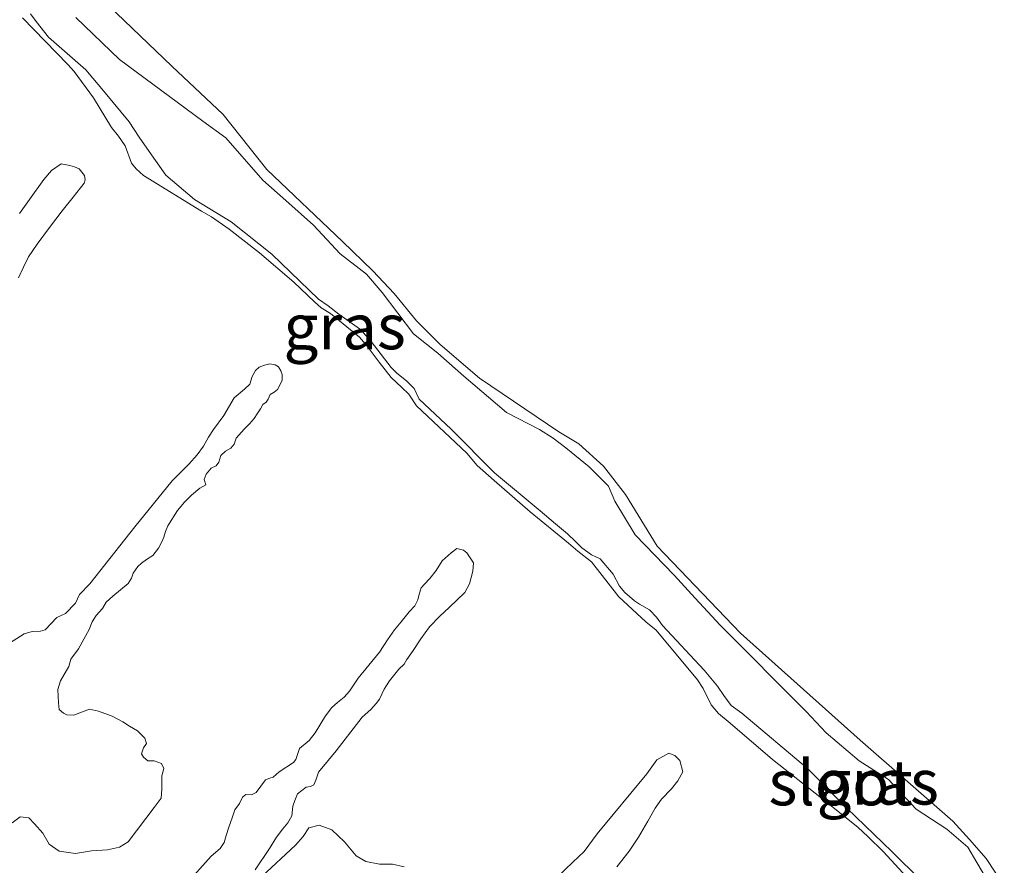
# Model space of a CAD drawing. Units: metres. Extents: x 70000 to 80000, y 387499 to 393752.
# Drawn here: x 70561 to 70616, y 392988 to 393035 of the extents above; entities that cross this region are included whole.
import ezdxf
from ezdxf.enums import TextEntityAlignment as Align

# ---------------------------------------------------------------- set-up
doc = ezdxf.new("R2010")
doc.units = ezdxf.units.M
for name, color, linetype, lineweight in [('B-ME-GW-KRUINLIJN-L-B1', 93, 'Continuous', 18), ('B-ME-IE-GRASLAND-GV-B6', 93, 'Continuous', 18), ('B-ME-OG-WATER-GV-B6', 153, 'Continuous', 18)]:
    doc.layers.add(name, color=color, linetype=linetype, lineweight=lineweight)
doc.styles.add('NLCS-ISO', font='NLCS-ISO.TTF')

msp = doc.modelspace()

# ---------------------------------------------------------------- linework, layer by layer
at = {"layer": 'B-ME-GW-KRUINLIJN-L-B1'}
for points in [[(70615.5797, 392986.8039, -1.6718), (70614.5715, 392988.3052, -1.6718), (70613.6538, 392989.3628, -1.6718), (70612.7385, 392990.3778, -1.6718), (70607.5987, 392994.8632, -1.6718), (70600.9845, 393000.7796, -1.6118), (70596.3808, 393005.5962, -1.6118), (70594.6302, 393008.4435, -1.6118), (70593.404, 393010.0174, -1.6118), (70592.0475, 393011.2628, -1.6118), (70590.9394, 393011.9242, -1.6118), (70586.5521, 393014.8932, -1.6118), (70584.3683, 393016.7525, -1.6118), (70583.072, 393018.0657, -1.6118), (70581.8282, 393019.5744, -1.6118), (70580.6422, 393020.8299, -1.6118), (70578.9648, 393022.4412, -1.6118), (70574.7951, 393026.4282, -1.6118), (70572.3702, 393029.4708, -1.6118), (70569.5394, 393032.1471, -1.2518), (70566.0266, 393035.5101, -0.8918)], [(70611.4996, 392985.8618, -1.6068), (70608.8826, 392988.6917, -1.7268), (70608.0535, 392989.5091, -1.7268), (70607.4764, 392990.042, -1.7268), (70605.477, 392991.6566, -1.6668), (70602.7626, 392993.7853, -1.6368), (70600.4082, 392995.7961, -1.6968), (70599.7772, 392996.3364, -1.6968), (70599.3645, 392996.8041, -1.6968), (70598.9152, 392997.7083, -1.6968), (70598.6078, 392998.2036, -1.6968), (70596.317, 393000.9457, -1.6368), (70595.755, 393001.4045, -1.6368), (70594.261, 393002.7924, -1.6368), (70592.7455, 393004.7246, -1.6368), (70591.9941, 393005.3113, -1.6368), (70591.4761, 393005.7513, -1.6368), (70589.3625, 393007.4876, -1.6368), (70587.3668, 393009.2202, -1.6368), (70586.4184, 393010.0626, -1.6368), (70585.8439, 393010.7347, -1.6368), (70583.0578, 393013.3512, -1.6068), (70582.645, 393014.0007, -1.6068), (70582.2486, 393014.3731, -1.6068), (70581.6703, 393014.9272, -1.6068), (70581.0004, 393015.7648, -1.6068), (70580.3379, 393016.6563, -1.6068), (70579.9126, 393017.1553, -1.6068), (70578.3058, 393018.4616, -1.6068), (70577.7953, 393018.7737, -1.6068), (70577.4228, 393019.1047, -1.6068), (70576.2888, 393020.1929, -1.5768), (70574.3846, 393021.8239, -1.6068), (70572.7026, 393023.1364, -1.6068), (70571.7318, 393023.8171, -1.6068), (70571.1786, 393024.1267, -1.6068), (70567.9602, 393026.0971, -1.6068), (70567.5638, 393026.4695, -1.6368), (70567.299, 393026.7855, -1.6368), (70566.9538, 393027.7386, -1.6668), (70566.5798, 393028.2728, -1.6668), (70566.1871, 393028.7631, -1.6668), (70565.192, 393030.3946, -1.5468), (70564.1318, 393031.8617, -1.5468), (70563.778, 393032.2366, -1.5468), (70561.2714, 393034.8271, -1.6368)]]:
    msp.add_polyline3d(points, dxfattribs=at)
at = {"layer": 'B-ME-IE-GRASLAND-GV-B6'}
for points in [[(70566.0266, 393035.5101, -0.8918), (70569.5394, 393032.1471, -1.2518), (70572.3702, 393029.4708, -1.6118), (70574.7951, 393026.4282, -1.6118), (70578.9648, 393022.4412, -1.6118), (70580.6422, 393020.8299, -1.6118), (70581.8282, 393019.5744, -1.6118), (70583.072, 393018.0657, -1.6118), (70584.3683, 393016.7525, -1.6118), (70586.5521, 393014.8932, -1.6118), (70590.9394, 393011.9242, -1.6118), (70592.0475, 393011.2628, -1.6118), (70593.404, 393010.0174, -1.6118), (70594.6302, 393008.4435, -1.6118), (70596.3808, 393005.5962, -1.6118), (70600.9845, 393000.7796, -1.6118), (70607.5987, 392994.8632, -1.6718), (70612.7385, 392990.3778, -1.6718), (70613.6538, 392989.3628, -1.6718), (70614.5715, 392988.3052, -1.6718), (70615.5797, 392986.8039, -1.6718)], [(70615.5797, 392986.8039, -1.6718), (70614.5715, 392988.3052, -1.6718), (70613.6538, 392989.3628, -1.6718), (70612.7385, 392990.3778, -1.6718), (70607.5987, 392994.8632, -1.6718), (70600.9845, 393000.7796, -1.6118), (70596.3808, 393005.5962, -1.6118), (70594.6302, 393008.4435, -1.6118), (70593.404, 393010.0174, -1.6118), (70592.0475, 393011.2628, -1.6118), (70590.9394, 393011.9242, -1.6118), (70586.5521, 393014.8932, -1.6118), (70584.3683, 393016.7525, -1.6118), (70583.072, 393018.0657, -1.6118), (70581.8282, 393019.5744, -1.6118), (70580.6422, 393020.8299, -1.6118), (70578.9648, 393022.4412, -1.6118), (70574.7951, 393026.4282, -1.6118), (70572.3702, 393029.4708, -1.6118), (70569.5394, 393032.1471, -1.2518), (70566.0266, 393035.5101, -0.8918)], [(70561.2714, 393034.8271, -1.6368), (70563.778, 393032.2366, -1.5468), (70564.1318, 393031.8617, -1.5468), (70565.192, 393030.3946, -1.5468), (70566.1871, 393028.7631, -1.6668), (70566.5798, 393028.2728, -1.6668), (70566.9538, 393027.7386, -1.6668), (70567.299, 393026.7855, -1.6368), (70567.5638, 393026.4695, -1.6368), (70567.9602, 393026.0971, -1.6068), (70571.1786, 393024.1267, -1.6068), (70571.7318, 393023.8171, -1.6068), (70572.7026, 393023.1364, -1.6068), (70574.3846, 393021.8239, -1.6068), (70576.2888, 393020.1929, -1.5768), (70577.4228, 393019.1047, -1.6068), (70577.7953, 393018.7737, -1.6068), (70578.3058, 393018.4616, -1.6068), (70579.9126, 393017.1553, -1.6068), (70580.3379, 393016.6563, -1.6068), (70581.0004, 393015.7648, -1.6068), (70581.6703, 393014.9272, -1.6068), (70582.2486, 393014.3731, -1.6068), (70582.645, 393014.0007, -1.6068), (70583.0578, 393013.3512, -1.6068), (70585.8439, 393010.7347, -1.6368), (70586.4184, 393010.0626, -1.6368), (70587.3668, 393009.2202, -1.6368), (70589.3625, 393007.4876, -1.6368), (70591.4761, 393005.7513, -1.6368), (70591.9941, 393005.3113, -1.6368), (70592.7455, 393004.7246, -1.6368), (70594.261, 393002.7924, -1.6368), (70595.755, 393001.4045, -1.6368), (70596.317, 393000.9457, -1.6368), (70598.6078, 392998.2036, -1.6968), (70598.9152, 392997.7083, -1.6968), (70599.3645, 392996.8041, -1.6968), (70599.7772, 392996.3364, -1.6968), (70600.4082, 392995.7961, -1.6968), (70602.7626, 392993.7853, -1.6368), (70605.477, 392991.6566, -1.6668), (70607.4764, 392990.042, -1.7268), (70608.0535, 392989.5091, -1.7268), (70608.8826, 392988.6917, -1.7268), (70611.4996, 392985.8618, -1.6068)], [(70611.4996, 392985.8618, -1.6068), (70608.8826, 392988.6917, -1.7268), (70608.0535, 392989.5091, -1.7268), (70607.4764, 392990.042, -1.7268), (70605.477, 392991.6566, -1.6668), (70602.7626, 392993.7853, -1.6368), (70600.4082, 392995.7961, -1.6968), (70599.7772, 392996.3364, -1.6968), (70599.3645, 392996.8041, -1.6968), (70598.9152, 392997.7083, -1.6968), (70598.6078, 392998.2036, -1.6968), (70596.317, 393000.9457, -1.6368), (70595.755, 393001.4045, -1.6368), (70594.261, 393002.7924, -1.6368), (70592.7455, 393004.7246, -1.6368), (70591.9941, 393005.3113, -1.6368), (70591.4761, 393005.7513, -1.6368), (70589.3625, 393007.4876, -1.6368), (70587.3668, 393009.2202, -1.6368), (70586.4184, 393010.0626, -1.6368), (70585.8439, 393010.7347, -1.6368), (70583.0578, 393013.3512, -1.6068), (70582.645, 393014.0007, -1.6068), (70582.2486, 393014.3731, -1.6068), (70581.6703, 393014.9272, -1.6068), (70581.0004, 393015.7648, -1.6068), (70580.3379, 393016.6563, -1.6068), (70579.9126, 393017.1553, -1.6068), (70578.3058, 393018.4616, -1.6068), (70577.7953, 393018.7737, -1.6068), (70577.4228, 393019.1047, -1.6068), (70576.2888, 393020.1929, -1.5768), (70574.3846, 393021.8239, -1.6068), (70572.7026, 393023.1364, -1.6068), (70571.7318, 393023.8171, -1.6068), (70571.1786, 393024.1267, -1.6068), (70567.9602, 393026.0971, -1.6068), (70567.5638, 393026.4695, -1.6368), (70567.299, 393026.7855, -1.6368), (70566.9538, 393027.7386, -1.6668), (70566.5798, 393028.2728, -1.6668), (70566.1871, 393028.7631, -1.6668), (70565.192, 393030.3946, -1.5468), (70564.1318, 393031.8617, -1.5468), (70563.778, 393032.2366, -1.5468), (70561.2714, 393034.8271, -1.6368)], [(70561.7197, 393035.0396, -1.8412), (70562.0336, 393034.6193, -1.8412), (70562.7165, 393033.7498, -1.8412), (70564.7713, 393031.9446, -1.8412), (70565.8421, 393030.6699, -1.8412), (70567.1778, 393029.079, -1.8412), (70567.7315, 393028.2233, -1.8412), (70568.2814, 393027.4315, -1.8412), (70569.2042, 393026.1266, -1.8412), (70570.7932, 393024.7756, -1.8412), (70572.8138, 393023.5465, -1.8412), (70575.0605, 393021.7527, -1.8412), (70577.6375, 393019.2612, -1.8412), (70578.1835, 393018.8975, -1.8412), (70578.7784, 393018.4296, -1.8412), (70579.9632, 393017.5791, -1.8412), (70580.5595, 393016.9079, -1.8412), (70581.6718, 393015.4751, -1.8412), (70581.9793, 393015.1614, -1.8412), (70582.5077, 393014.7324, -1.8412), (70582.9282, 393014.3184, -1.8412), (70583.2096, 393013.7249, -1.8412), (70584.9882, 393012.0639, -1.8412), (70587.3895, 393009.6477, -1.8412), (70589.9111, 393007.549, -1.8412), (70590.7458, 393006.8277, -1.8412), (70591.4211, 393006.2682, -1.8412), (70591.8629, 393005.8555, -1.8412), (70592.2156, 393005.5017, -1.8412), (70592.7528, 393005.1053, -1.8412), (70593.2259, 393004.8871, -1.8412), (70593.939, 393004.0516, -1.8412), (70594.2893, 393003.3765, -1.8412), (70594.5881, 393003.0302, -1.8412), (70595.1291, 393002.5698, -1.8412), (70595.4077, 393002.3829, -1.8412), (70595.9511, 393002.0618, -1.8412), (70596.349, 393001.6679, -1.8412), (70596.6654, 393001.2049, -1.8412), (70598.9739, 392998.7296, -1.8412), (70599.7221, 392997.8426, -1.8412), (70600.0623, 392997.3382, -1.8412), (70600.4804, 392996.7849, -1.8412), (70601.0628, 392996.3484, -1.8412), (70604.6902, 392993.2875, -1.8412), (70606.8743, 392991.1046, -1.8412), (70609.3497, 392988.7034, -1.8412), (70614.2489, 392983.8659, -1.8412)], [(70614.9965, 392986.4956, -1.8412), (70614.0675, 392988.0889, -1.8412), (70613.5678, 392988.9369, -1.8412), (70612.3957, 392989.9378, -1.8412), (70610.7041, 392991.0365, -1.8412), (70609.1728, 392992.6797, -1.8412), (70607.549, 392993.7182, -1.8412), (70605.7243, 392995.2585, -1.8412), (70604.6273, 392996.4351, -1.8412), (70599.8706, 393001.2267, -1.8412), (70598.4774, 393002.7069, -1.8412), (70597.3101, 393003.9864, -1.8412), (70595.1664, 393006.2142, -1.8412), (70594.029, 393008.0733, -1.8412), (70593.6799, 393008.9089, -1.8412), (70592.6106, 393009.9801, -1.8412), (70591.328, 393011.0387, -1.8412), (70590.6328, 393011.5756, -1.8412), (70589.8773, 393012.0446, -1.8412), (70588.0453, 393012.9851, -1.8412), (70585.6784, 393015.007, -1.8412), (70584.2552, 393016.2714, -1.8412), (70582.9074, 393017.3476, -1.8412), (70581.1676, 393019.6206, -1.8412), (70580.294, 393020.6392, -1.8412), (70578.8358, 393021.7731, -1.8412), (70577.3723, 393023.3561, -1.8412), (70575.8362, 393024.7208, -1.8412), (70574.5711, 393025.8447, -1.8412), (70572.5277, 393028.1854, -1.8412), (70571.2527, 393029.116, -1.8412), (70566.6421, 393032.525, -1.8412), (70564.2148, 393034.8431, -1.8412)], [(70561.058, 393020.437, -1.8562), (70561.3226, 393021.0268, -1.8562), (70561.6094, 393021.604, -1.8562), (70561.8386, 393021.9546, -1.8562), (70562.082, 393022.2955, -1.8562), (70562.7691, 393023.2212, -1.8562), (70563.4597, 393024.1428, -1.8562), (70564.07, 393024.9093, -1.8562), (70564.6745, 393025.6701, -1.8562), (70564.7394, 393025.8678, -1.8562), (70564.6997, 393026.0966, -1.8562), (70564.402, 393026.478, -1.8562), (70564.1482, 393026.5849, -1.8562), (70563.8889, 393026.651, -1.8562), (70563.4121, 393026.7511, -1.8562), (70562.8858, 393026.3796, -1.8562), (70562.4458, 393025.8812, -1.8562), (70561.6681, 393024.7643, -1.8562), (70561.3917, 393024.3832, -1.8562), (70561.114, 393024.0037, -1.8562)], [(70560.6944, 392990.2916, -1.8562), (70561.1458, 392990.618, -1.8562), (70561.6199, 392990.5605, -1.8562), (70561.9387, 392990.2369, -1.8562), (70562.398, 392989.7077, -1.8562), (70562.7545, 392989.1081, -1.8562), (70563.2915, 392988.7119, -1.8562), (70564.1971, 392988.5943, -1.8562), (70565.0877, 392988.7327, -1.8562), (70565.9832, 392988.7858, -1.8562), (70566.6379, 392988.9316, -1.8562), (70567.1119, 392989.2379, -1.8562), (70568.5511, 392991.1317, -1.8562), (70568.9372, 392991.6576, -1.8562), (70568.9721, 392992.1519, -1.8562), (70568.9818, 392992.8909, -1.8562), (70569.087, 392993.2824, -1.8562), (70568.9627, 392993.5747, -1.8562), (70568.5587, 392993.7112, -1.8562), (70568.205, 392993.7224, -1.8562), (70567.9578, 392993.9218, -1.8562), (70567.8511, 392994.0974, -1.8562), (70567.9702, 392994.4362, -1.8562), (70568.1268, 392994.6809, -1.8562), (70568.0452, 392994.9757, -1.8562), (70567.6261, 392995.3682, -1.8562), (70567.1819, 392995.6416, -1.8562), (70566.8156, 392995.866, -1.8562), (70566.2297, 392996.1844, -1.8562), (70565.4744, 392996.4714, -1.8562), (70564.9764, 392996.5703, -1.8562), (70564.4422, 392996.3782, -1.8562), (70564.1186, 392996.2413, -1.8562), (70563.7323, 392996.2612, -1.8562), (70563.534, 392996.3565, -1.8562), (70563.3082, 392996.5571, -1.8562), (70563.2654, 392996.9184, -1.8562), (70563.2212, 392997.6649, -1.8562), (70563.3752, 392998.1342, -1.8562), (70563.8302, 392998.9424, -1.8562), (70563.9454, 392999.3451, -1.8562), (70564.3717, 392999.9162, -1.8562), (70564.9607, 393000.9891, -1.8562), (70565.1286, 393001.4057, -1.8562), (70565.3543, 393001.7508, -1.8562), (70565.6953, 393002.1349, -1.8562), (70565.8983, 393002.5, -1.8562), (70566.2745, 393002.8327, -1.8562), (70567.1108, 393003.5243, -1.8562), (70567.2963, 393003.8242, -1.8562), (70567.3978, 393004.0978, -1.8562), (70567.6435, 393004.4655, -1.8562), (70567.8466, 393004.6487, -1.8562), (70568.1237, 393004.8471, -1.8562), (70568.4849, 393005.0718, -1.8562), (70568.792, 393005.4859, -1.8562), (70568.975, 393005.8285, -1.8562), (70569.0991, 393006.082, -1.8562), (70569.1867, 393006.4083, -1.8562), (70569.307, 393006.7257, -1.8562), (70569.846, 393007.5603, -1.8562), (70570.2359, 393008.0221, -1.8562), (70570.6196, 393008.4087, -1.8562), (70571.0885, 393008.8003, -1.8562), (70571.4196, 393008.9912, -1.8562), (70571.3166, 393009.2847, -1.8562), (70571.4382, 393009.5808, -1.8562), (70571.7077, 393009.9072, -1.8562), (70571.9886, 393010.0415, -1.8562), (70572.1265, 393010.2423, -1.8562), (70572.2442, 393010.6024, -1.8562), (70572.5075, 393010.8535, -1.8562), (70572.7972, 393011.0204, -1.8562), (70572.9878, 393011.2351, -1.8562), (70573.0968, 393011.5626, -1.8562), (70573.5268, 393012.0696, -1.8562), (70573.8202, 393012.3545, -1.8562), (70574.091, 393012.6595, -1.8562), (70574.2577, 393012.9155, -1.8562), (70574.4344, 393013.1828, -1.8562), (70574.5698, 393013.4263, -1.8562), (70574.7441, 393013.5543, -1.8562), (70574.8619, 393013.7325, -1.8562), (70574.9647, 393013.9847, -1.8562), (70575.1929, 393014.1053, -1.8562), (70575.376, 393014.2659, -1.8562), (70575.6354, 393014.7629, -1.8562), (70575.6378, 393015.084, -1.8562), (70575.5612, 393015.2935, -1.8562), (70575.4407, 393015.5218, -1.8562), (70575.2424, 393015.6171, -1.8562), (70574.9502, 393015.6747, -1.8562), (70574.6542, 393015.6144, -1.8562), (70574.372, 393015.5013, -1.8562), (70574.1588, 393015.3068, -1.8562), (70573.9746, 393014.9855, -1.8562), (70573.8393, 393014.5602, -1.8562), (70573.5559, 393014.2865, -1.8562), (70572.9754, 393013.792, -1.8562), (70572.4013, 393012.8269, -1.8562), (70571.8372, 393012.0551, -1.8562), (70571.5527, 393011.6209, -1.8562), (70571.2932, 393011.124, -1.8562), (70570.936, 393010.6533, -1.8562), (70570.4746, 393010.1337, -1.8562), (70569.5455, 393009.2012, -1.8562), (70567.4921, 393006.661, -1.8562), (70564.9935, 393003.5058, -1.8562), (70564.4293, 393002.9159, -1.8562), (70564.2012, 393002.4316, -1.8562), (70563.6571, 393001.8642, -1.8562), (70563.178, 393001.6432, -1.8562), (70562.5336, 393000.963, -1.8562), (70562.2602, 393000.8825, -1.8562), (70561.8111, 393000.8773, -1.8562), (70561.3696, 393000.7442, -1.8562), (70560.5445, 393000.2244, -1.8562)], [(70574.1368, 392987.6852, -1.8562), (70574.934, 392988.8561, -1.8562), (70575.3138, 392989.4886, -1.8562), (70575.6711, 392989.9592, -1.8562), (70575.9406, 392990.2855, -1.8562), (70576.1637, 392990.6733, -1.8562), (70576.2287, 392991.2015, -1.8562), (70576.3277, 392991.5177, -1.8562), (70576.4881, 392991.8804, -1.8562), (70576.9683, 392992.262, -1.8562), (70577.2016, 392992.2972, -1.8562), (70577.3885, 392992.3939, -1.8562), (70577.4912, 392992.6461, -1.8562), (70577.6365, 392993.0828, -1.8562), (70578.6257, 392994.265, -1.8562), (70580.0661, 392996.1376, -1.8562), (70580.5438, 392996.5618, -1.8562), (70580.8347, 392996.8894, -1.8562), (70581.0127, 392997.1354, -1.8562), (70581.2796, 392997.6863, -1.8562), (70581.5742, 392998.1318, -1.8562), (70582.0919, 392998.7832, -1.8562), (70582.3853, 392999.0681, -1.8562), (70582.5307, 392999.3228, -1.8562), (70582.8755, 392999.8248, -1.8562), (70583.2979, 393000.4598, -1.8562), (70583.783, 393001.12, -1.8562), (70584.3573, 393001.7212, -1.8562), (70584.8751, 393002.1906, -1.8562), (70585.7352, 393003.0228, -1.8562), (70586.0059, 393003.5097, -1.8562), (70586.1888, 393004.2162, -1.8562), (70586.2262, 393004.6678, -1.8562), (70585.8509, 393005.2235, -1.8562), (70585.6602, 393005.3727, -1.8562), (70585.3014, 393005.4692, -1.8562), (70584.9842, 393005.2256, -1.8562), (70584.4864, 393004.7788, -1.8562), (70584.1542, 393004.2454, -1.8562), (70583.8057, 393003.8074, -1.8562), (70583.5036, 393003.4899, -1.8562), (70583.323, 393003.2865, -1.8562), (70583.2153, 393002.9377, -1.8562), (70583.1377, 393002.6228, -1.8562), (70582.9647, 393002.2915, -1.8562), (70582.6525, 393001.9626, -1.8562), (70582.215, 393001.4016, -1.8562), (70581.8452, 393000.9623, -1.8562), (70581.4603, 393000.4152, -1.8562), (70581.0191, 392999.7362, -1.8562), (70579.8419, 392998.2967, -1.8562), (70579.6952, 392998.0632, -1.8562), (70579.3606, 392997.5726, -1.8562), (70579.0597, 392997.2337, -1.8562), (70578.6923, 392996.9337, -1.8562), (70578.3763, 392996.6688, -1.8562), (70578.0403, 392996.1994, -1.8562), (70577.465, 392995.2557, -1.8562), (70577.1366, 392994.8403, -1.8562), (70576.5961, 392994.3909, -1.8562), (70576.4946, 392994.1174, -1.8562), (70576.3857, 392993.7899, -1.8562), (70576.2565, 392993.6217, -1.8562), (70575.4628, 392993.1145, -1.8562), (70575.138, 392992.817, -1.8562), (70574.9486, 392992.763, -1.8562), (70574.7192, 392992.6638, -1.8562), (70574.4509, 392992.3161, -1.8562), (70574.1939, 392991.9584, -1.8562), (70573.9443, 392991.8366, -1.8562), (70573.622, 392991.8603, -1.8562), (70573.4489, 392991.711, -1.8562), (70573.2672, 392991.347, -1.8562), (70573.009, 392991.0107, -1.8562), (70572.8824, 392990.6179, -1.8562), (70572.6807, 392990.0495, -1.8562), (70572.5367, 392989.5915, -1.8562), (70572.4215, 392989.1887, -1.8562), (70572.2059, 392988.8549, -1.8562), (70571.7169, 392988.4407, -1.8562), (70570.2914, 392986.858, -1.8562)], [(70594.144, 392987.8541, -1.8562), (70594.8209, 392988.7075, -1.8562), (70595.3524, 392989.4881, -1.8562), (70595.8563, 392990.3741, -1.8562), (70596.2624, 392991.1044, -1.8562), (70596.6184, 392991.5964, -1.8562), (70597.1625, 392992.1637, -1.8562), (70597.521, 392992.613, -1.8562), (70597.7917, 392993.0999, -1.8562), (70597.6259, 392993.7321, -1.8562), (70597.3524, 392994.0156, -1.8562), (70597.0237, 392994.1459, -1.8562), (70596.3616, 392993.7642, -1.8562), (70595.8075, 392993.0037, -1.8562), (70593.052, 392989.6728, -1.8562), (70592.3399, 392988.6889, -1.8562), (70591.7105, 392988.1165, -1.8562), (70590.8605, 392987.2957, -1.8562)], [(70582.3762, 392987.8417, -1.8562), (70581.7465, 392987.997, -1.8562), (70581.019, 392987.9967, -1.8562), (70580.2613, 392988.1444, -1.8562), (70579.7293, 392988.4553, -1.8562), (70579.0843, 392989.2304, -1.8562), (70578.3816, 392989.8951, -1.8562), (70577.6816, 392990.1532, -1.8562), (70577.1122, 392990.0125, -1.8562), (70576.7989, 392989.523, -1.8562), (70576.3776, 392989.0486, -1.8562), (70574.512, 392987.3114, -1.8562)]]:
    msp.add_polyline3d(points, dxfattribs=at)
at = {"layer": 'B-ME-OG-WATER-GV-B6'}
for points in [[(70614.2489, 392983.8659, -1.8412), (70609.3497, 392988.7034, -1.8412), (70606.8743, 392991.1046, -1.8412), (70604.6902, 392993.2875, -1.8412), (70601.0628, 392996.3484, -1.8412), (70600.4804, 392996.7849, -1.8412), (70600.0623, 392997.3382, -1.8412), (70599.7221, 392997.8426, -1.8412), (70598.9739, 392998.7296, -1.8412), (70596.6654, 393001.2049, -1.8412), (70596.349, 393001.6679, -1.8412), (70595.9511, 393002.0618, -1.8412), (70595.4077, 393002.3829, -1.8412), (70595.1291, 393002.5698, -1.8412), (70594.5881, 393003.0302, -1.8412), (70594.2893, 393003.3765, -1.8412), (70593.939, 393004.0516, -1.8412), (70593.2259, 393004.8871, -1.8412), (70592.7528, 393005.1053, -1.8412), (70592.2156, 393005.5017, -1.8412), (70591.8629, 393005.8555, -1.8412), (70591.4211, 393006.2682, -1.8412), (70590.7458, 393006.8277, -1.8412), (70589.9111, 393007.549, -1.8412), (70587.3895, 393009.6477, -1.8412), (70584.9882, 393012.0639, -1.8412), (70583.2096, 393013.7249, -1.8412), (70582.9282, 393014.3184, -1.8412), (70582.5077, 393014.7324, -1.8412), (70581.9793, 393015.1614, -1.8412), (70581.6718, 393015.4751, -1.8412), (70580.5595, 393016.9079, -1.8412), (70579.9632, 393017.5791, -1.8412), (70578.7784, 393018.4296, -1.8412), (70578.1835, 393018.8975, -1.8412), (70577.6375, 393019.2612, -1.8412), (70575.0605, 393021.7527, -1.8412), (70572.8138, 393023.5465, -1.8412), (70570.7932, 393024.7756, -1.8412), (70569.2042, 393026.1266, -1.8412), (70568.2814, 393027.4315, -1.8412), (70567.7315, 393028.2233, -1.8412), (70567.1778, 393029.079, -1.8412), (70565.8421, 393030.6699, -1.8412), (70564.7713, 393031.9446, -1.8412), (70562.7165, 393033.7498, -1.8412), (70562.0336, 393034.6193, -1.8412), (70561.7197, 393035.0396, -1.8412)], [(70564.2148, 393034.8431, -1.8412), (70566.6421, 393032.525, -1.8412), (70571.2527, 393029.116, -1.8412), (70572.5277, 393028.1854, -1.8412), (70574.5711, 393025.8447, -1.8412), (70575.8362, 393024.7208, -1.8412), (70577.3723, 393023.3561, -1.8412), (70578.8358, 393021.7731, -1.8412), (70580.294, 393020.6392, -1.8412), (70581.1676, 393019.6206, -1.8412), (70582.9074, 393017.3476, -1.8412), (70584.2552, 393016.2714, -1.8412), (70585.6784, 393015.007, -1.8412), (70588.0453, 393012.9851, -1.8412), (70589.8773, 393012.0446, -1.8412), (70590.6328, 393011.5756, -1.8412), (70591.328, 393011.0387, -1.8412), (70592.6106, 393009.9801, -1.8412), (70593.6799, 393008.9089, -1.8412), (70594.029, 393008.0733, -1.8412), (70595.1664, 393006.2142, -1.8412), (70597.3101, 393003.9864, -1.8412), (70598.4774, 393002.7069, -1.8412), (70599.8706, 393001.2267, -1.8412), (70604.6273, 392996.4351, -1.8412), (70605.7243, 392995.2585, -1.8412), (70607.549, 392993.7182, -1.8412), (70609.1728, 392992.6797, -1.8412), (70610.7041, 392991.0365, -1.8412), (70612.3957, 392989.9378, -1.8412), (70613.5678, 392988.9369, -1.8412), (70614.0675, 392988.0889, -1.8412), (70614.9965, 392986.4956, -1.8412)], [(70561.114, 393024.0037, -1.8562), (70561.3917, 393024.3832, -1.8562), (70561.6681, 393024.7643, -1.8562), (70562.4458, 393025.8812, -1.8562), (70562.8858, 393026.3796, -1.8562), (70563.4121, 393026.7511, -1.8562), (70563.8889, 393026.651, -1.8562), (70564.1482, 393026.5849, -1.8562), (70564.402, 393026.478, -1.8562), (70564.6997, 393026.0966, -1.8562), (70564.7394, 393025.8678, -1.8562), (70564.6745, 393025.6701, -1.8562), (70564.07, 393024.9093, -1.8562), (70563.4597, 393024.1428, -1.8562), (70562.7691, 393023.2212, -1.8562), (70562.082, 393022.2955, -1.8562), (70561.8386, 393021.9546, -1.8562), (70561.6094, 393021.604, -1.8562), (70561.3226, 393021.0268, -1.8562), (70561.058, 393020.437, -1.8562)], [(70560.5445, 393000.2244, -1.8562), (70561.3696, 393000.7442, -1.8562), (70561.8111, 393000.8773, -1.8562), (70562.2602, 393000.8825, -1.8562), (70562.5336, 393000.963, -1.8562), (70563.178, 393001.6432, -1.8562), (70563.6571, 393001.8642, -1.8562), (70564.2012, 393002.4316, -1.8562), (70564.4293, 393002.9159, -1.8562), (70564.9935, 393003.5058, -1.8562), (70567.4921, 393006.661, -1.8562), (70569.5455, 393009.2012, -1.8562), (70570.4746, 393010.1337, -1.8562), (70570.936, 393010.6533, -1.8562), (70571.2932, 393011.124, -1.8562), (70571.5527, 393011.6209, -1.8562), (70571.8372, 393012.0551, -1.8562), (70572.4013, 393012.8269, -1.8562), (70572.9754, 393013.792, -1.8562), (70573.5559, 393014.2865, -1.8562), (70573.8393, 393014.5602, -1.8562), (70573.9746, 393014.9855, -1.8562), (70574.1588, 393015.3068, -1.8562), (70574.372, 393015.5013, -1.8562), (70574.6542, 393015.6144, -1.8562), (70574.9502, 393015.6747, -1.8562), (70575.2424, 393015.6171, -1.8562), (70575.4407, 393015.5218, -1.8562), (70575.5612, 393015.2935, -1.8562), (70575.6378, 393015.084, -1.8562), (70575.6354, 393014.7629, -1.8562), (70575.376, 393014.2659, -1.8562), (70575.1929, 393014.1053, -1.8562), (70574.9647, 393013.9847, -1.8562), (70574.8619, 393013.7325, -1.8562), (70574.7441, 393013.5543, -1.8562), (70574.5698, 393013.4263, -1.8562), (70574.4344, 393013.1828, -1.8562), (70574.2577, 393012.9155, -1.8562), (70574.091, 393012.6595, -1.8562), (70573.8202, 393012.3545, -1.8562), (70573.5268, 393012.0696, -1.8562), (70573.0968, 393011.5626, -1.8562), (70572.9878, 393011.2351, -1.8562), (70572.7972, 393011.0204, -1.8562), (70572.5075, 393010.8535, -1.8562), (70572.2442, 393010.6024, -1.8562), (70572.1265, 393010.2423, -1.8562), (70571.9886, 393010.0415, -1.8562), (70571.7077, 393009.9072, -1.8562), (70571.4382, 393009.5808, -1.8562), (70571.3166, 393009.2847, -1.8562), (70571.4196, 393008.9912, -1.8562), (70571.0885, 393008.8003, -1.8562), (70570.6196, 393008.4087, -1.8562), (70570.2359, 393008.0221, -1.8562), (70569.846, 393007.5603, -1.8562), (70569.307, 393006.7257, -1.8562), (70569.1867, 393006.4083, -1.8562), (70569.0991, 393006.082, -1.8562), (70568.975, 393005.8285, -1.8562), (70568.792, 393005.4859, -1.8562), (70568.4849, 393005.0718, -1.8562), (70568.1237, 393004.8471, -1.8562), (70567.8466, 393004.6487, -1.8562), (70567.6435, 393004.4655, -1.8562), (70567.3978, 393004.0978, -1.8562), (70567.2963, 393003.8242, -1.8562), (70567.1108, 393003.5243, -1.8562), (70566.2745, 393002.8327, -1.8562), (70565.8983, 393002.5, -1.8562), (70565.6953, 393002.1349, -1.8562), (70565.3543, 393001.7508, -1.8562), (70565.1286, 393001.4057, -1.8562), (70564.9607, 393000.9891, -1.8562), (70564.3717, 392999.9162, -1.8562), (70563.9454, 392999.3451, -1.8562), (70563.8302, 392998.9424, -1.8562), (70563.3752, 392998.1342, -1.8562), (70563.2212, 392997.6649, -1.8562), (70563.2654, 392996.9184, -1.8562), (70563.3082, 392996.5571, -1.8562), (70563.534, 392996.3565, -1.8562), (70563.7323, 392996.2612, -1.8562), (70564.1186, 392996.2413, -1.8562), (70564.4422, 392996.3782, -1.8562), (70564.9764, 392996.5703, -1.8562), (70565.4744, 392996.4714, -1.8562), (70566.2297, 392996.1844, -1.8562), (70566.8156, 392995.866, -1.8562), (70567.1819, 392995.6416, -1.8562), (70567.6261, 392995.3682, -1.8562), (70568.0452, 392994.9757, -1.8562), (70568.1268, 392994.6809, -1.8562), (70567.9702, 392994.4362, -1.8562), (70567.8511, 392994.0974, -1.8562), (70567.9578, 392993.9218, -1.8562), (70568.205, 392993.7224, -1.8562), (70568.5587, 392993.7112, -1.8562), (70568.9627, 392993.5747, -1.8562), (70569.087, 392993.2824, -1.8562), (70568.9818, 392992.8909, -1.8562), (70568.9721, 392992.1519, -1.8562), (70568.9372, 392991.6576, -1.8562), (70568.5511, 392991.1317, -1.8562), (70567.1119, 392989.2379, -1.8562), (70566.6379, 392988.9316, -1.8562), (70565.9832, 392988.7858, -1.8562), (70565.0877, 392988.7327, -1.8562), (70564.1971, 392988.5943, -1.8562), (70563.2915, 392988.7119, -1.8562), (70562.7545, 392989.1081, -1.8562), (70562.398, 392989.7077, -1.8562), (70561.9387, 392990.2369, -1.8562), (70561.6199, 392990.5605, -1.8562), (70561.1458, 392990.618, -1.8562), (70560.6944, 392990.2916, -1.8562)], [(70570.2914, 392986.858, -1.8562), (70571.7169, 392988.4407, -1.8562), (70572.2059, 392988.8549, -1.8562), (70572.4215, 392989.1887, -1.8562), (70572.5367, 392989.5915, -1.8562), (70572.6807, 392990.0495, -1.8562), (70572.8824, 392990.6179, -1.8562), (70573.009, 392991.0107, -1.8562), (70573.2672, 392991.347, -1.8562), (70573.4489, 392991.711, -1.8562), (70573.622, 392991.8603, -1.8562), (70573.9443, 392991.8366, -1.8562), (70574.1939, 392991.9584, -1.8562), (70574.4509, 392992.3161, -1.8562), (70574.7192, 392992.6638, -1.8562), (70574.9486, 392992.763, -1.8562), (70575.138, 392992.817, -1.8562), (70575.4628, 392993.1145, -1.8562), (70576.2565, 392993.6217, -1.8562), (70576.3857, 392993.7899, -1.8562), (70576.4946, 392994.1174, -1.8562), (70576.5961, 392994.3909, -1.8562), (70577.1366, 392994.8403, -1.8562), (70577.465, 392995.2557, -1.8562), (70578.0403, 392996.1994, -1.8562), (70578.3763, 392996.6688, -1.8562), (70578.6923, 392996.9337, -1.8562), (70579.0597, 392997.2337, -1.8562), (70579.3606, 392997.5726, -1.8562), (70579.6952, 392998.0632, -1.8562), (70579.8419, 392998.2967, -1.8562), (70581.0191, 392999.7362, -1.8562), (70581.4603, 393000.4152, -1.8562), (70581.8452, 393000.9623, -1.8562), (70582.215, 393001.4016, -1.8562), (70582.6525, 393001.9626, -1.8562), (70582.9647, 393002.2915, -1.8562), (70583.1377, 393002.6228, -1.8562), (70583.2153, 393002.9377, -1.8562), (70583.323, 393003.2865, -1.8562), (70583.5036, 393003.4899, -1.8562), (70583.8057, 393003.8074, -1.8562), (70584.1542, 393004.2454, -1.8562), (70584.4864, 393004.7788, -1.8562), (70584.9842, 393005.2256, -1.8562), (70585.3014, 393005.4692, -1.8562), (70585.6602, 393005.3727, -1.8562), (70585.8509, 393005.2235, -1.8562), (70586.2262, 393004.6678, -1.8562), (70586.1888, 393004.2162, -1.8562), (70586.0059, 393003.5097, -1.8562), (70585.7352, 393003.0228, -1.8562), (70584.8751, 393002.1906, -1.8562), (70584.3573, 393001.7212, -1.8562), (70583.783, 393001.12, -1.8562), (70583.2979, 393000.4598, -1.8562), (70582.8755, 392999.8248, -1.8562), (70582.5307, 392999.3228, -1.8562), (70582.3853, 392999.0681, -1.8562), (70582.0919, 392998.7832, -1.8562), (70581.5742, 392998.1318, -1.8562), (70581.2796, 392997.6863, -1.8562), (70581.0127, 392997.1354, -1.8562), (70580.8347, 392996.8894, -1.8562), (70580.5438, 392996.5618, -1.8562), (70580.0661, 392996.1376, -1.8562), (70578.6257, 392994.265, -1.8562), (70577.6365, 392993.0828, -1.8562), (70577.4912, 392992.6461, -1.8562), (70577.3885, 392992.3939, -1.8562), (70577.2016, 392992.2972, -1.8562), (70576.9683, 392992.262, -1.8562), (70576.4881, 392991.8804, -1.8562), (70576.3277, 392991.5177, -1.8562), (70576.2287, 392991.2015, -1.8562), (70576.1637, 392990.6733, -1.8562), (70575.9406, 392990.2855, -1.8562), (70575.6711, 392989.9592, -1.8562), (70575.3138, 392989.4886, -1.8562), (70574.934, 392988.8561, -1.8562), (70574.1368, 392987.6852, -1.8562)], [(70590.8605, 392987.2957, -1.8562), (70591.7105, 392988.1165, -1.8562), (70592.3399, 392988.6889, -1.8562), (70593.052, 392989.6728, -1.8562), (70595.8075, 392993.0037, -1.8562), (70596.3616, 392993.7642, -1.8562), (70597.0237, 392994.1459, -1.8562), (70597.3524, 392994.0156, -1.8562), (70597.6259, 392993.7321, -1.8562), (70597.7917, 392993.0999, -1.8562), (70597.521, 392992.613, -1.8562), (70597.1625, 392992.1637, -1.8562), (70596.6184, 392991.5964, -1.8562), (70596.2624, 392991.1044, -1.8562), (70595.8563, 392990.3741, -1.8562), (70595.3524, 392989.4881, -1.8562), (70594.8209, 392988.7075, -1.8562), (70594.144, 392987.8541, -1.8562)], [(70574.512, 392987.3114, -1.8562), (70576.3776, 392989.0486, -1.8562), (70576.7989, 392989.523, -1.8562), (70577.1122, 392990.0125, -1.8562), (70577.6816, 392990.1532, -1.8562), (70578.3816, 392989.8951, -1.8562), (70579.0843, 392989.2304, -1.8562), (70579.7293, 392988.4553, -1.8562), (70580.2613, 392988.1444, -1.8562), (70581.019, 392987.9967, -1.8562), (70581.7465, 392987.997, -1.8562), (70582.3762, 392987.8417, -1.8562)]]:
    msp.add_polyline3d(points, dxfattribs=at)

# ---------------------------------------------------------------- texts
at = {"layer": 'B-ME-IE-GRASLAND-GV-B6', "ltscale": 0.2, "style": 'NLCS-ISO'}
for p in [(70579.0936, 393017.7363), (70608.5796, 392992.5444)]:
    msp.add_text('gras', height=2.5, dxfattribs=at).set_placement(p, align=Align.MIDDLE_CENTER)
at = {"layer": 'B-ME-OG-WATER-GV-B6', "ltscale": 0.2, "style": 'NLCS-ISO'}
msp.add_text('sloot', height=2.5, dxfattribs=at).set_placement((70606.5271, 392992.5023), align=Align.MIDDLE_CENTER)

doc.saveas('drawing.dxf')
